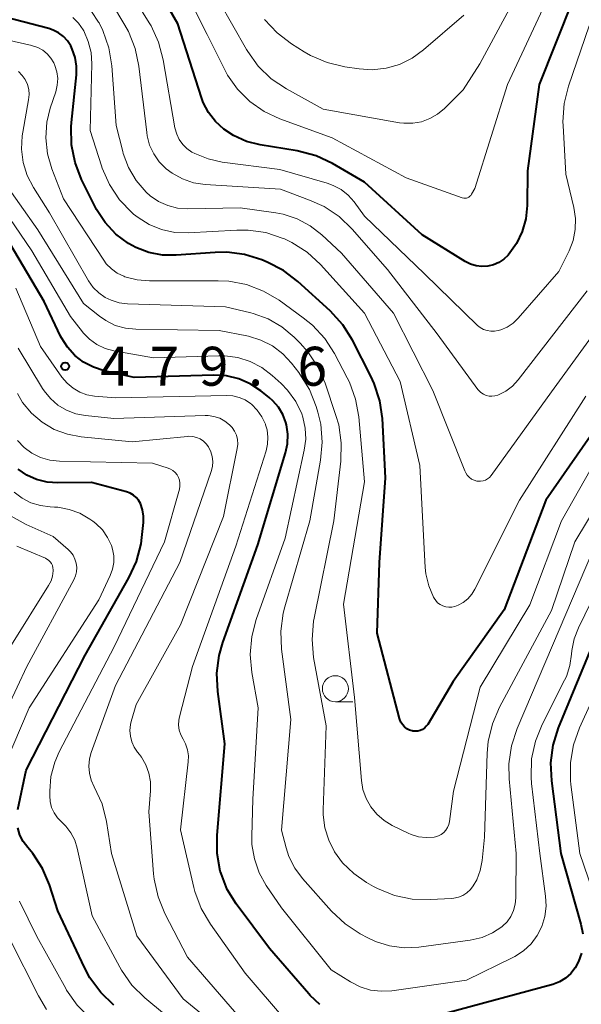
# Model space of a CAD drawing. Units: metres. Extents: x -66000 to -64000, y 24000 to 25500.
# Drawn here: x -65026 to -64972, y 25046 to 25141 of the extents above; entities that cross this region are included whole.
import ezdxf

# ---------------------------------------------------------------- set-up
doc = ezdxf.new("R2010")
doc.units = ezdxf.units.M
for name, color, linetype, lineweight in [('633100_広葉樹林', 7, 'Continuous', 13), ('710100_等高線(計曲線)', 7, 'Continuous', 40), ('710200_等高線(主曲線)', 7, 'Continuous', 13), ('731200_図化機測定による標高点', 7, 'Continuous', 40)]:
    doc.layers.add(name, color=color, linetype=linetype, lineweight=lineweight)
doc.styles.add('Style-WORKING', font='MS Gothic.ttf')

msp = doc.modelspace()

# ---------------------------------------------------------------- linework, layer by layer
at = {"layer": '633100_広葉樹林', "linetype": 'Continuous', "lineweight": 13}
msp.add_line((-64995.82, 25075.6), (-64994.153, 25075.6), dxfattribs=at)
msp.add_circle((-64995.82, 25076.85), 1.25, dxfattribs=at)
at = {"layer": '710100_等高線(計曲線)', "linetype": 'Continuous', "lineweight": 40, "flags": 128}
for points, elevation in [([(-64973, 25143.06), (-64976.19, 25135), (-64977.32, 25126.68), (-64977.36, 25123.34), (-64977.48, 25122.07), (-64977.83, 25120.84), (-64978.38, 25119.69), (-64979.19, 25118.57), (-64979.6, 25118.18), (-64980.07, 25117.87), (-64980.59, 25117.64), (-64981.14, 25117.51), (-64981.7, 25117.48), (-64982.26, 25117.54), (-64982.8, 25117.7), (-64983.32, 25117.96), (-64987.47, 25120.53), (-64993, 25125.61), (-64996.1, 25127.4), (-64997.68, 25128.13), (-64999.5, 25128.61), (-65003.06, 25129.19), (-65004.38, 25129.52), (-65005.62, 25130.08), (-65006.56, 25130.69), (-65007.36, 25131.43), (-65008.03, 25132.3), (-65008.54, 25133.27), (-65008.71, 25133.75), (-65011, 25140.85), (-65013.97, 25146.03)], 500), ([(-65020.07, 25108.28), (-65020.91, 25108.93), (-65021.63, 25109.72), (-65022.19, 25110.63), (-65022.28, 25110.79), (-65023.87, 25114.13), (-65027.94, 25121), (-65033.66, 25126.34), (-65035.97, 25130.17), (-65036.99, 25131.58), (-65038.25, 25132.79), (-65038.61, 25133.07), (-65044.55, 25137.45), (-65051, 25142.28)], 480), ([(-65015.04, 25119.3), (-65015.74, 25119.69), (-65016.96, 25120.6), (-65018, 25121.71), (-65018.83, 25122.98), (-65018.96, 25123.23), (-65020.26, 25125.85), (-65020.89, 25127.48), (-65021.23, 25129.19), (-65021.27, 25130.93), (-65021.24, 25131.34), (-65020.76, 25135.93), (-65020.74, 25136.77), (-65020.87, 25137.61), (-65021.15, 25138.41), (-65021.29, 25138.71), (-65021.61, 25139.2), (-65022, 25139.62), (-65022.47, 25139.98), (-65022.99, 25140.24), (-65023.42, 25140.38), (-65031, 25142.33)], 490), ([(-64969, 25104.39), (-64975.54, 25095), (-64979.56, 25084.44), (-64984.46, 25077.54), (-64986.92, 25073.42), (-64987.06, 25073.23), (-64987.24, 25073.06), (-64987.44, 25072.92), (-64987.66, 25072.83), (-64987.89, 25072.77), (-64988.13, 25072.75), (-64988.37, 25072.77), (-64988.41, 25072.78), (-64988.68, 25072.87), (-64988.94, 25073), (-64989.16, 25073.18), (-64989.36, 25073.39), (-64989.51, 25073.63), (-64989.62, 25073.89), (-64989.64, 25073.97), (-64991.81, 25082.19), (-64991.58, 25089), (-64991, 25097.13), (-64991.29, 25102.85), (-64991.53, 25104.57), (-64992.07, 25106.23), (-64992.39, 25106.92), (-64994.18, 25110.39), (-64995.11, 25111.86), (-64996.33, 25113.2), (-64999.45, 25116.05), (-65000.83, 25117.1), (-65002.4, 25117.91), (-65002.91, 25118.12), (-65004.56, 25118.63), (-65006.27, 25118.85), (-65007.38, 25118.83), (-65011.14, 25118.56), (-65012.48, 25118.58), (-65013.79, 25118.83), (-65015.04, 25119.3)], 490), ([(-64997.3, 25046.45), (-64998.25, 25047.33), (-64998.37, 25047.47), (-65002.16, 25051.84), (-65005.37, 25056.14), (-65006.23, 25057.53), (-65006.83, 25059.05), (-65006.9, 25059.29), (-65007.21, 25061), (-65007.21, 25062.77), (-65006.47, 25071.53), (-65007.15, 25076.59), (-65007.23, 25078.34), (-65007, 25080.06), (-65006.65, 25081.29), (-65003.29, 25090.71), (-65000.61, 25099.54), (-65000.43, 25100.43), (-65000.4, 25101.34), (-65000.52, 25102.24), (-65000.58, 25102.47), (-65000.88, 25103.24), (-65001.3, 25103.95), (-65001.84, 25104.57), (-65002.19, 25104.89), (-65003, 25105.52), (-65004.01, 25106.19), (-65005.13, 25106.68), (-65006.31, 25106.96), (-65007.55, 25107.03), (-65015.21, 25106.79), (-65018.1, 25107.45), (-65019.12, 25107.78), (-65020.07, 25108.28)], 480), ([(-65026.41, 25065.21), (-65025.58, 25069), (-65019.92, 25080.08), (-65015.7, 25087.52), (-65014.97, 25089.1), (-65014.53, 25090.79), (-65014.45, 25091.41), (-65014.3, 25092.84), (-65014.29, 25093.46), (-65014.38, 25094.07), (-65014.6, 25094.68), (-65014.77, 25094.99), (-65015, 25095.26), (-65015.27, 25095.49), (-65015.58, 25095.67), (-65015.93, 25095.8), (-65019.31, 25096.69), (-65022.55, 25096.65), (-65023.58, 25096.73), (-65024.59, 25096.98), (-65025.53, 25097.41), (-65026.38, 25097.99)], 470), ([(-64971.16, 25080.84), (-64974.35, 25073.1), (-64974.87, 25071.43), (-64975.1, 25069.71), (-64975.02, 25067.98), (-64974.1, 25061), (-64972.17, 25054.19), (-64971.99, 25053.27)], 480), ([(-65018.42, 25047.61), (-65019.45, 25049.01), (-65019.99, 25050.02), (-65022.53, 25055.47), (-65023.34, 25057.98), (-65024.01, 25059.55), (-65024.94, 25060.99), (-65025.43, 25061.57), (-65025.87, 25062.13), (-65026.2, 25062.77), (-65026.41, 25063.45)], 470), ([(-64972.13, 25051.41), (-64972.4, 25050.6), (-64972.73, 25049.99), (-64973.16, 25049.45), (-64973.67, 25048.99), (-64974.25, 25048.63), (-64974.89, 25048.38), (-64975.01, 25048.35), (-64985, 25045.67)], 480), ([(-65017.15, 25046.41), (-65018.42, 25047.61)], 470)]:
    msp.add_lwpolyline(points, dxfattribs=dict(at, elevation=elevation))
at = {"layer": '710200_等高線(主曲線)', "linetype": 'Continuous', "lineweight": 13, "flags": 128}
for points, elevation in [([(-64975.98, 25148.02), (-64981.9, 25137), (-64983.51, 25134.49), (-64985.31, 25132.69), (-64985.97, 25132.14), (-64986.71, 25131.71), (-64987.52, 25131.42), (-64988.36, 25131.27), (-64989.22, 25131.27), (-64989.63, 25131.32), (-64997, 25132.61), (-65000.54, 25134.57), (-65001.99, 25135.55), (-65003.24, 25136.76), (-65004.26, 25138.17), (-65004.39, 25138.38), (-65007.01, 25142.99)], 504), ([(-64974.25, 25145.75), (-64979.23, 25135), (-64982.4, 25125), (-64982.7, 25124.44), (-64982.77, 25124.33), (-64982.86, 25124.24), (-64982.96, 25124.16), (-64983.08, 25124.1), (-64983.2, 25124.07), (-64983.33, 25124.05), (-64983.46, 25124.06), (-64983.6, 25124.09), (-64989, 25126.03), (-64996.13, 25129.87), (-65001.16, 25131.7), (-65002.68, 25132.4), (-65004.05, 25133.36), (-65005.24, 25134.54), (-65006.2, 25135.91), (-65006.47, 25136.41), (-65008.18, 25139.82), (-65011.76, 25147)], 502), ([(-65022.93, 25137.07), (-65023.21, 25137.53), (-65023.56, 25137.94), (-65023.98, 25138.29), (-65024.46, 25138.55), (-65024.97, 25138.73), (-65025.04, 25138.75), (-65033, 25140.56), (-65039.63, 25144.37)], 488), ([(-65011.1, 25130.22), (-65011.27, 25130.82), (-65012.39, 25137.37), (-65012.84, 25139.06), (-65013.57, 25140.64), (-65013.74, 25140.93), (-65016.07, 25144.7)], 498), ([(-64971.57, 25115.15), (-64978.23, 25106.56), (-64978.77, 25105.98), (-64979.4, 25105.5), (-64980.18, 25105.11), (-64980.45, 25105.03), (-64980.74, 25104.99), (-64981.02, 25105.01), (-64981.3, 25105.08), (-64981.57, 25105.2), (-64981.8, 25105.36), (-64982.01, 25105.55), (-64982.1, 25105.66), (-64986.03, 25111), (-64990.81, 25117.19), (-64994.2, 25121.07), (-64995.46, 25122.28), (-64996.91, 25123.25), (-64998.3, 25123.88), (-65001.09, 25124.91), (-65008.36, 25125.38), (-65009.48, 25125.55), (-65010.55, 25125.91), (-65011.54, 25126.45), (-65012.11, 25126.89), (-65012.78, 25127.55), (-65013.31, 25128.32), (-65013.71, 25129.17), (-65013.95, 25130.07), (-65013.99, 25130.37), (-65014.75, 25136.76), (-65015.1, 25138.47), (-65015.75, 25140.09), (-65016.1, 25140.72), (-65017.37, 25142.85)], 496), ([(-64954.46, 25142.29), (-64955.91, 25140.5), (-64956.82, 25139.15), (-64957.48, 25137.66), (-64957.87, 25136.08), (-64957.92, 25135.7), (-64958.23, 25133), (-64956.88, 25123.12), (-64956.31, 25116.67), (-64956.3, 25114.95), (-64956.6, 25113.25), (-64957.19, 25111.64), (-64957.26, 25111.47), (-64958.47, 25109), (-64969, 25097.2), (-64972.75, 25091), (-64975, 25084.38), (-64980.01, 25075.07), (-64980.69, 25073.47), (-64981.09, 25071.77), (-64981.19, 25070.65), (-64981.45, 25062.55), (-64981.68, 25060.33)], 486), ([(-64971.7, 25105), (-64978.08, 25095), (-64982.38, 25086.43), (-64982.68, 25085.94), (-64983.06, 25085.51), (-64983.5, 25085.16), (-64984.01, 25084.88), (-64984.33, 25084.77), (-64984.61, 25084.7), (-64984.9, 25084.69), (-64985.19, 25084.73), (-64985.47, 25084.82), (-64985.73, 25084.95), (-64985.97, 25085.13), (-64986.16, 25085.35), (-64986.31, 25085.57), (-64986.36, 25085.67), (-64986.83, 25086.75), (-64987.1, 25087.89), (-64987.16, 25088.5), (-64987.68, 25098.32), (-64989.57, 25106.43), (-64993, 25112.98), (-64997.26, 25117.67), (-64998.54, 25118.85), (-65000.01, 25119.79), (-65000.72, 25120.14), (-65000.86, 25120.19), (-65002.51, 25120.74), (-65004.22, 25120.98), (-65005.32, 25120.98), (-65010.01, 25120.73), (-65011.29, 25120.77), (-65012.55, 25121.03), (-65013.74, 25121.51), (-65014.82, 25122.19), (-65015.25, 25122.53), (-65015.39, 25122.66), (-65016.6, 25123.91), (-65017.57, 25125.36), (-65018.28, 25126.95), (-65018.35, 25127.17), (-65019.42, 25130.58), (-65019.28, 25137), (-65019.35, 25138.09), (-65019.61, 25139.15), (-65020.05, 25140.15), (-65020.12, 25140.27), (-65020.56, 25140.9), (-65021.1, 25141.44)], 492), ([(-64968.32, 25114.58), (-64975, 25105.43), (-64980.82, 25097.37), (-64980.98, 25097.19), (-64981.16, 25097.04), (-64981.37, 25096.93), (-64981.59, 25096.85), (-64981.83, 25096.81), (-64982.06, 25096.82), (-64982.19, 25096.83), (-64982.45, 25096.91), (-64982.7, 25097.03), (-64982.93, 25097.2), (-64983.12, 25097.4), (-64983.27, 25097.63), (-64983.36, 25097.81), (-64986.44, 25105.56), (-64990.23, 25113), (-64995.22, 25118.78), (-64997.11, 25120.54), (-64998.24, 25121.41), (-64999.5, 25122.08), (-65000.85, 25122.52), (-65001.56, 25122.65), (-65005, 25123.14), (-65010.03, 25123.04), (-65011.01, 25123.11), (-65011.95, 25123.35), (-65012.84, 25123.74), (-65013.65, 25124.28), (-65014.05, 25124.64), (-65015, 25125.75), (-65015.74, 25127), (-65016.25, 25128.37), (-65016.3, 25128.55), (-65016.94, 25131.06), (-65017.36, 25136.81), (-65017.64, 25138.53), (-65018.21, 25140.18), (-65018.58, 25140.92), (-65018.63, 25141), (-65019.31, 25142.01)], 494), ([(-64983.46, 25141.68), (-64987.33, 25138.32), (-64988.42, 25137.52), (-64989.64, 25136.93), (-64990.94, 25136.56), (-64992.29, 25136.42), (-64993.52, 25136.5), (-64994.92, 25136.7), (-64996.62, 25137.1), (-64998.22, 25137.78), (-64998.83, 25138.13), (-65000.05, 25138.9), (-65001.44, 25139.96), (-65002.63, 25141.24)], 506), ([(-64971.37, 25140.63), (-64973.36, 25134.85), (-64973.78, 25133.16), (-64973.9, 25131.42), (-64973.89, 25131.05), (-64973.64, 25126.36), (-64972.85, 25123.17), (-64972.69, 25122.11), (-64972.72, 25121.04), (-64972.93, 25119.99), (-64973.31, 25119), (-64974.3, 25117), (-64978.22, 25112.51), (-64978.71, 25112.04), (-64979.28, 25111.66), (-64979.9, 25111.38), (-64980.14, 25111.31), (-64980.49, 25111.25), (-64980.86, 25111.25), (-64981.21, 25111.31), (-64981.55, 25111.43), (-64981.86, 25111.61), (-64982.13, 25111.82), (-64987.23, 25116.77), (-64993, 25122.34), (-64994, 25123.69), (-64994.58, 25124.34), (-64995.26, 25124.88), (-64996.03, 25125.29), (-64996.61, 25125.5), (-65001.17, 25126.83), (-65006.71, 25127.53), (-65008.07, 25127.83), (-65009.36, 25128.35), (-65009.63, 25128.5), (-65010.11, 25128.83), (-65010.52, 25129.23), (-65010.85, 25129.7), (-65011.1, 25130.22)], 498), ([(-64970.65, 25099), (-64974.04, 25093), (-64977.09, 25084.91), (-64981.88, 25077), (-64984.44, 25067), (-64984.83, 25064.08), (-64984.89, 25063.78), (-64985.01, 25063.5), (-64985.17, 25063.24), (-64985.38, 25063.02), (-64985.63, 25062.83), (-64985.9, 25062.69), (-64986.19, 25062.6), (-64986.31, 25062.57), (-64987.06, 25062.53), (-64987.8, 25062.61), (-64988.52, 25062.83), (-64988.82, 25062.95), (-64990.34, 25063.69), (-64991.13, 25064.16), (-64991.83, 25064.76), (-64992.41, 25065.48), (-64992.86, 25066.28), (-64993.17, 25067.15), (-64993.31, 25068.01), (-64993.99, 25076.01), (-64995.03, 25085), (-64993, 25096.77), (-64993.56, 25103.01), (-64993.87, 25104.73), (-64994.47, 25106.36), (-64994.68, 25106.77), (-64995.9, 25109.1), (-64996.85, 25110.56), (-64998.03, 25111.84), (-64998.91, 25112.55), (-65001.24, 25114.23), (-65002.74, 25115.12), (-65004.37, 25115.74), (-65006.08, 25116.06), (-65007.12, 25116.11), (-65013.71, 25116.09), (-65014.91, 25116.19), (-65016.08, 25116.5), (-65016.2, 25116.54), (-65016.83, 25116.85), (-65017.39, 25117.25), (-65017.88, 25117.75), (-65018.12, 25118.08), (-65022.01, 25123.99), (-65023.12, 25126.88), (-65023.54, 25128.34), (-65023.7, 25129.85), (-65023.59, 25131.36), (-65023.27, 25132.71), (-65022.75, 25134.3), (-65022.6, 25134.93), (-65022.56, 25135.57), (-65022.64, 25136.22), (-65022.83, 25136.84), (-65022.93, 25137.07)], 488), ([(-64981.68, 25060.33), (-64981.86, 25059.37), (-64982.21, 25058.45), (-64982.54, 25057.87), (-64982.81, 25057.51), (-64983.15, 25057.2), (-64983.53, 25056.96), (-64983.95, 25056.79), (-64984.4, 25056.69), (-64984.59, 25056.67), (-64986.69, 25056.55), (-64988.43, 25056.61), (-64990.14, 25056.96), (-64991.76, 25057.61), (-64992.16, 25057.83), (-64992.81, 25058.2), (-64994.05, 25059.05), (-64995.13, 25060.1), (-64995.89, 25061.14), (-64996.46, 25062.26), (-64996.83, 25063.45), (-64996.98, 25064.7), (-64996.98, 25065.2), (-64996.71, 25073.29), (-64997.91, 25079.86), (-64998.07, 25081.6), (-64997.92, 25083.34), (-64997.87, 25083.63), (-64995.98, 25093), (-64995.3, 25098.76), (-64995.25, 25100.5), (-64995.5, 25102.23), (-64995.76, 25103.14), (-64996.81, 25106.24), (-64997.51, 25107.83), (-64998.48, 25109.28), (-64999.2, 25110.09), (-64999.79, 25110.69), (-65000.96, 25111.67), (-65002.29, 25112.44), (-65003.72, 25112.96), (-65003.97, 25113.03), (-65006.4, 25113.6), (-65015.85, 25113.9), (-65016.65, 25114), (-65017.42, 25114.23), (-65018, 25114.51), (-65018.61, 25114.94), (-65019.14, 25115.47), (-65019.58, 25116.09), (-65023.36, 25122.64), (-65024.9, 25125.1), (-65025.5, 25126.25), (-65025.88, 25127.49), (-65026.05, 25128.77), (-65025.98, 25130.07), (-65025.93, 25130.4), (-65025.36, 25133.51), (-65025.31, 25134.02), (-65025.35, 25134.52), (-65025.48, 25135.01), (-65025.69, 25135.47), (-65025.98, 25135.88), (-65026.33, 25136.24)], 486), ([(-64991.95, 25052.51), (-64992.69, 25052.86), (-64993.43, 25053.26), (-64994.89, 25054.21), (-64996.19, 25055.43), (-64998.98, 25058.57), (-64999.73, 25059.57), (-65000.29, 25060.69), (-65000.57, 25061.55), (-65001, 25063.23), (-65000.12, 25073.88), (-65001, 25080.66), (-65001.07, 25082.4), (-65000.84, 25084.13), (-65000.68, 25084.74), (-64998.28, 25093), (-64997.24, 25098.84), (-64997.09, 25100.57), (-64997.23, 25102.31), (-64997.5, 25103.45), (-64997.67, 25104.01), (-64998.31, 25105.63), (-64999.23, 25107.11), (-64999.35, 25107.27), (-65000.04, 25108.17), (-65000.89, 25109.08), (-65001.88, 25109.84), (-65002.99, 25110.4), (-65004.17, 25110.77), (-65004.35, 25110.81), (-65007, 25111.31), (-65015.03, 25111.44), (-65016.04, 25111.55), (-65017.01, 25111.82), (-65017.92, 25112.27), (-65018.54, 25112.69), (-65020.09, 25113.91), (-65024.46, 25121), (-65028, 25126)], 484), ([(-64973.05, 25080.52), (-64973.07, 25080.18), (-64973.23, 25079.09), (-64973.57, 25078.04), (-64973.75, 25077.66), (-64975.91, 25073.41), (-64976.56, 25071.8), (-64976.92, 25070.09), (-64976.98, 25068.35), (-64976.93, 25067.73), (-64976.14, 25061), (-64975.57, 25056.9), (-64975.52, 25055.91), (-64975.64, 25054.92), (-64975.93, 25053.97), (-64976.39, 25053.09), (-64976.98, 25052.29), (-64977.71, 25051.62), (-64978.55, 25051.08), (-64978.72, 25050.99), (-64983.19, 25048.81), (-64990.37, 25047.78), (-64991.41, 25047.73), (-64992.44, 25047.85), (-64993.43, 25048.15), (-64994.37, 25048.63), (-64996.22, 25049.78), (-65001, 25055.75), (-65002.47, 25057.91), (-65003.16, 25059.14), (-65003.62, 25060.47), (-65003.85, 25061.86), (-65003.87, 25062.67), (-65003.78, 25066.22), (-65003.25, 25075), (-65003.86, 25078.4), (-65004.02, 25080.13), (-65003.87, 25081.87), (-65003.44, 25083.5), (-65000.67, 25091.33), (-64998.81, 25099.8), (-64998.67, 25100.86), (-64998.72, 25101.93), (-64998.95, 25102.98), (-64999.06, 25103.29), (-64999.64, 25104.5), (-65000.42, 25105.58), (-65001.05, 25106.23), (-65001.89, 25107), (-65002.89, 25107.77), (-65004.01, 25108.35), (-65005.22, 25108.73), (-65006.47, 25108.89), (-65007.03, 25108.9), (-65013.32, 25108.68), (-65017.15, 25109.37), (-65017.99, 25109.6), (-65018.78, 25109.97), (-65019.49, 25110.48), (-65020.1, 25111.1), (-65020.17, 25111.18), (-65021.34, 25112.66), (-65025.05, 25119), (-65028.28, 25123.72)], 482), ([(-65010.92, 25073.34), (-65010.9, 25073.81), (-65010.84, 25074.15), (-65009.57, 25079), (-65005.42, 25090.58), (-65002.49, 25099.73), (-65002.34, 25100.39), (-65002.31, 25101.07), (-65002.39, 25101.75), (-65002.54, 25102.26), (-65002.56, 25102.32), (-65002.89, 25103.03), (-65003.34, 25103.67), (-65003.9, 25104.22), (-65004, 25104.31), (-65004.52, 25104.64), (-65005.09, 25104.89), (-65005.69, 25105.03), (-65006.27, 25105.07), (-65017, 25104.84), (-65019, 25105.01), (-65019.74, 25105.14), (-65020.44, 25105.4), (-65021.08, 25105.77), (-65021.66, 25106.25), (-65022.15, 25106.83), (-65024.21, 25109.79), (-65026.6, 25115.4)], 478), ([(-65005.35, 25101.24), (-65005.52, 25101.64), (-65005.76, 25101.99), (-65006, 25102.25), (-65006.45, 25102.61), (-65006.96, 25102.88), (-65007.51, 25103.06), (-65008.08, 25103.14), (-65008.37, 25103.14), (-65017.15, 25102.85), (-65019.87, 25103.13), (-65020.81, 25103.31), (-65021.71, 25103.66), (-65022.54, 25104.15), (-65023.26, 25104.78), (-65023.87, 25105.53), (-65024.01, 25105.75), (-65026.37, 25109.63)], 476), ([(-64945.69, 25109.73), (-64945.78, 25108.76), (-64946.01, 25107.88), (-64946.39, 25107.06), (-64946.9, 25106.31), (-64947.39, 25105.79), (-64957, 25096.93), (-64962.27, 25092.33), (-64963.48, 25091.08), (-64964.45, 25089.63), (-64964.68, 25089.18), (-64969, 25080.33), (-64972.31, 25073.1), (-64972.9, 25071.46), (-64973.19, 25069.74), (-64973.18, 25068), (-64973.14, 25067.63), (-64972.27, 25061), (-64970.22, 25055), (-64966.55, 25047.45), (-64966.37, 25046.59), (-64966.24, 25046.18)], 478), ([(-65004.16, 25041.84), (-65010.49, 25047), (-65014.93, 25053.07), (-65017.38, 25061), (-65017.87, 25064.07), (-65018.29, 25065.76), (-65019.04, 25067.42), (-65019.33, 25068.05), (-65019.5, 25068.72), (-65019.56, 25069.4), (-65019.49, 25070.09), (-65019.32, 25070.7), (-65017, 25077.15), (-65010.79, 25089), (-65007.77, 25097.74), (-65007.66, 25098.22), (-65007.62, 25098.7), (-65007.67, 25099.19), (-65007.81, 25099.66), (-65008.04, 25100.13), (-65008.26, 25100.43), (-65008.53, 25100.68), (-65008.85, 25100.89), (-65009.19, 25101.04), (-65009.55, 25101.12), (-65009.92, 25101.14), (-65010.06, 25101.13), (-65015.38, 25100.62), (-65020.3, 25101.09), (-65021.63, 25101.34), (-65022.89, 25101.81), (-65024.05, 25102.49), (-65025.08, 25103.37), (-65025.94, 25104.41), (-65026.44, 25105.25)], 474), ([(-65010.79, 25096.63), (-65010.83, 25096.91), (-65010.93, 25097.18), (-65011.07, 25097.44), (-65011.25, 25097.66), (-65011.47, 25097.85), (-65011.71, 25097.99), (-65011.92, 25098.08), (-65013.43, 25098.57), (-65022.39, 25098.75), (-65023.31, 25098.85), (-65024.2, 25099.11), (-65025.04, 25099.52), (-65025.79, 25100.07), (-65026.43, 25100.74)], 472), ([(-65004.93, 25045.07), (-65010.07, 25051), (-65012.24, 25055.2), (-65012.9, 25056.81), (-65013.27, 25058.51), (-65013.32, 25059.03), (-65013.77, 25065), (-65013.61, 25067.03), (-65013.61, 25067.89), (-65013.77, 25068.73), (-65014.07, 25069.53), (-65014.5, 25070.27), (-65014.69, 25070.53), (-65014.87, 25070.74), (-65015.18, 25071.21), (-65015.42, 25071.73), (-65015.56, 25072.28), (-65015.6, 25072.84), (-65015.54, 25073.41), (-65015.47, 25073.69), (-65015, 25075.33), (-65010.74, 25083), (-65006.58, 25093.42), (-65005.27, 25099.97), (-65005.22, 25100.4), (-65005.25, 25100.83), (-65005.35, 25101.24)], 476), ([(-65010.2, 25043.8), (-65014.17, 25047.1), (-65015.41, 25048.33), (-65016.41, 25049.76), (-65016.58, 25050.04), (-65019.25, 25055), (-65020.67, 25061.5), (-65020.91, 25062.26), (-65021.28, 25062.97), (-65021.76, 25063.61), (-65022.16, 25064), (-65022.57, 25064.42), (-65022.9, 25064.9), (-65023.14, 25065.43), (-65023.29, 25066), (-65023.33, 25066.53), (-65023.33, 25067), (-65023.21, 25068.41), (-65022.84, 25069.78), (-65022.41, 25070.77), (-65017.13, 25080.87), (-65012.28, 25091), (-65010.84, 25096.06), (-65010.79, 25096.34), (-65010.79, 25096.63)], 472), ([(-65029.33, 25065.66), (-65025.31, 25075), (-65018.6, 25085.4), (-65017.5, 25087.75), (-65017.28, 25088.36), (-65017.16, 25089), (-65017.16, 25089.65), (-65017.27, 25090.28), (-65017.38, 25090.62), (-65017.75, 25091.41), (-65018.26, 25092.13), (-65018.88, 25092.74), (-65019.19, 25092.98), (-65019.46, 25093.17), (-65020.42, 25093.73), (-65021.46, 25094.11), (-65022.56, 25094.31), (-65022.88, 25094.33), (-65023.28, 25094.35), (-65024.23, 25094.47), (-65025.14, 25094.75), (-65025.98, 25095.19), (-65026.74, 25095.77)], 468), ([(-65027.39, 25075), (-65025.52, 25079), (-65021.02, 25087.32), (-65020.85, 25087.7), (-65020.76, 25088.1), (-65020.73, 25088.52), (-65020.78, 25088.93), (-65020.9, 25089.33), (-65021.08, 25089.7), (-65021.33, 25090.03), (-65021.55, 25090.25), (-65023, 25091.5), (-65025.59, 25092.66), (-65027.05, 25093.46)], 466), ([(-64970.43, 25091.57), (-64974.92, 25081), (-64978.32, 25073.01), (-64978.86, 25071.36), (-64979.11, 25069.63), (-64979.08, 25068.18), (-64978.42, 25061), (-64978.43, 25056.72), (-64978.49, 25056.1), (-64978.65, 25055.5), (-64978.92, 25054.93), (-64979.28, 25054.43), (-64979.72, 25053.99), (-64979.79, 25053.93), (-64980.69, 25053.34), (-64981.69, 25052.9), (-64982.83, 25052.64), (-64987.78, 25051.98), (-64989.19, 25051.91), (-64990.6, 25052.09), (-64991.95, 25052.51)], 484), ([(-64968.16, 25091.39), (-64972.41, 25082.71), (-64972.83, 25081.65), (-64973.05, 25080.52)], 482), ([(-65027, 25081.08), (-65023.43, 25086.79), (-65023.2, 25087.23), (-65023.06, 25087.69), (-65023, 25088.18), (-65023, 25088.28), (-65023.02, 25088.49), (-65023.07, 25088.7), (-65023.16, 25088.89), (-65023.28, 25089.06), (-65023.43, 25089.21), (-65023.61, 25089.33), (-65023.74, 25089.4), (-65026.51, 25090.57)], 464), ([(-65000.62, 25044.94), (-65004.52, 25049.48), (-65007.86, 25054.19), (-65008.74, 25055.69), (-65009.35, 25057.33), (-65009.45, 25057.71), (-65010.74, 25063.26), (-65009.99, 25069.82), (-65009.97, 25070.4), (-65010.06, 25070.98), (-65010.24, 25071.53), (-65010.49, 25072), (-65010.71, 25072.42), (-65010.86, 25072.87), (-65010.92, 25073.34)], 478), ([(-64991.07, 25024.93), (-64996.95, 25024.33), (-64997.35, 25024.32), (-64997.75, 25024.38), (-64998.13, 25024.52), (-64998.44, 25024.68), (-64998.87, 25025.02), (-64999.23, 25025.42), (-64999.5, 25025.85), (-65003.85, 25034.15), (-65005.75, 25036.51), (-65006.96, 25037.77), (-65008.37, 25038.8), (-65008.74, 25039.02), (-65015, 25042.44), (-65018.03, 25044.18), (-65019.46, 25045.18), (-65020.7, 25046.4), (-65021.7, 25047.83), (-65021.79, 25047.99), (-65024.58, 25053), (-65026.23, 25056.4)], 468), ([(-65024.42, 25047.28), (-65027.2, 25052.8)], 466), ([(-65023.64, 25045.99), (-65024.42, 25047.28)], 466)]:
    msp.add_lwpolyline(points, dxfattribs=dict(at, elevation=elevation))
at = {"layer": '731200_図化機測定による標高点', "linetype": 'Continuous', "lineweight": 40}
msp.add_circle((-65021.84, 25107.88, 479.6), 0.375, dxfattribs=at)

# ---------------------------------------------------------------- texts
at = {"layer": '731200_図化機測定による標高点', "linetype": 'Continuous', "lineweight": 40, "style": 'Style-WORKING'}
for s, p in [('4', (-65018.46, 25106.01, -9.999)), ('7', (-65013.71, 25106.01, -9.999)), ('9', (-65008.96, 25106.01, -9.999)), ('6', (-64999.46, 25106.01, -9.999)), ('.', (-65004.21, 25106.01, -9.999))]:
    msp.add_text(s, height=3.75, dxfattribs=at).set_placement(p)

doc.saveas('drawing.dxf')
